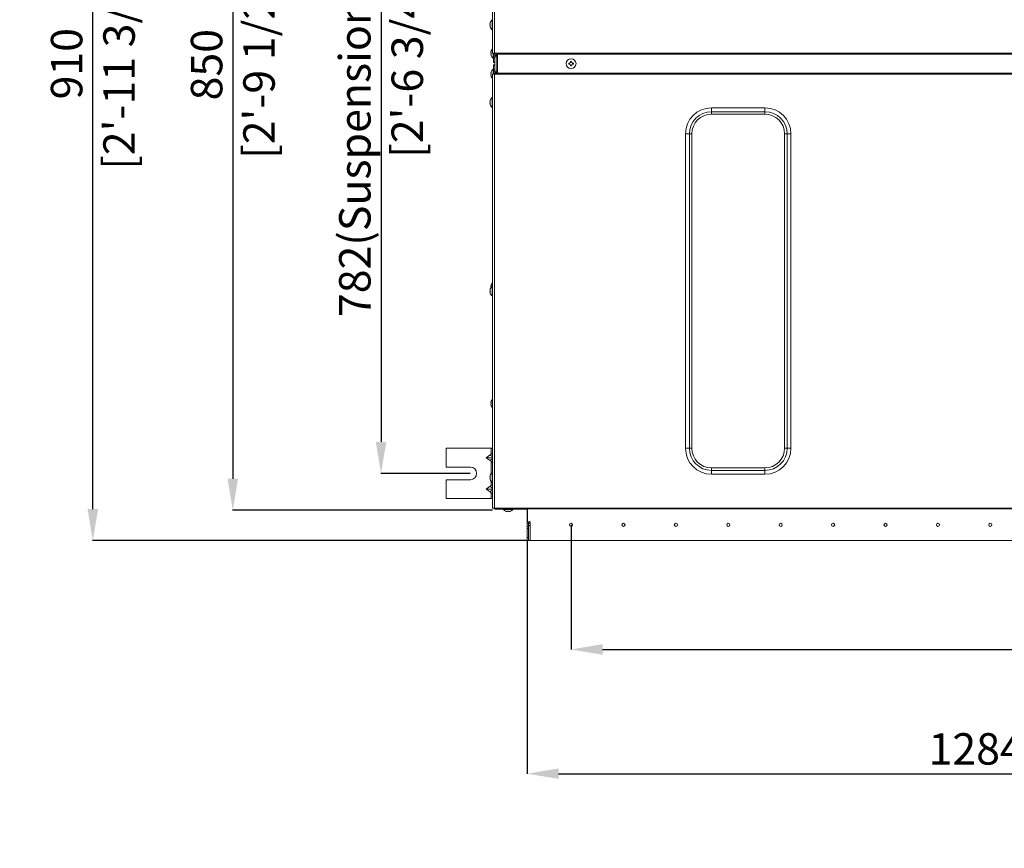
# Model space of a CAD drawing. Units: millimetres. Extents: x 0 to 4500, y 0 to 6000.
# Drawn here: x 1102 to 2041, y 3066 to 3857 of the extents above; entities that cross this region are included whole.
import ezdxf

# ---------------------------------------------------------------- set-up
doc = ezdxf.new("R2010")
doc.units = ezdxf.units.MM
doc.layers.get('Defpoints').update_dxf_attribs({"linetype": 'CONTINUOUS'})
doc.layers.add('Product', color=7, linetype='CONTINUOUS')
doc.styles.get("Standard").update_dxf_attribs({"font": 'arial.ttf', "height": 30})
doc.dimstyles.new('Dimension$0', dxfattribs={"dimtxt": 30, "dimasz": 30, "dimexe": 0.18, "dimexo": 0.0625, "dimgap": 4, "dimtad": 3, "dimtoh": 1, "dimdec": 0, "dimzin": 0, "dimdsep": 46, "dimtxsty": 'Standard', "dimcen": 0.09, "dimclrd": 251, "dimclre": 251, "dimclrt": 251, "dimadec": 0, "dimazin": 0, "dimtfac": 1, "dimtdec": 0, "dimtofl": 0, "dimtmove": 0, "dimatfit": 3, "dimfxl": 0, "dimtolj": 1, "dimtzin": 0, "dimarcsym": 0})

# ---------------------------------------------------------------- blocks, each defined once
blk = doc.blocks.new('*D4')
at = {"layer": 'Defpoints', "color": 0, "lineweight": 18, "transparency": 16777216}
for p in [(1627.96, 3374.67), (2827.96, 3374.67), (2827.96, 3255.72)]:
    blk.add_point(p, dxfattribs=at)
at = {"layer": 'Product', "color": 251, "lineweight": -2, "transparency": 16777216}
for p, q in [((1627.96, 3374.61), (1627.96, 3255.54)), ((2827.96, 3374.61), (2827.96, 3255.54)), ((1657.96, 3255.72), (2797.96, 3255.72))]:
    blk.add_line(p, q, dxfattribs=at)
at = {"layer": 'Product', "color": 251, "lineweight": 18, "transparency": 16777216}
for points in [[(1657.96, 3260.72), (1657.96, 3250.72), (1627.96, 3255.72)], [(2797.96, 3260.72), (2797.96, 3250.72), (2827.96, 3255.72)]]:
    blk.add_solid(points, dxfattribs=at)
at = {"layer": 'Product', "color": 251, "transparency": 16777216, "char_height": 30, "attachment_point": 5}
for s, insert in [('\\A1;1200(24x50)', (2227.96, 3279.38)), ('\\A1;[3\'-11 1/4"]', (2227.96, 3232.3))]:
    blk.add_mtext(s, dxfattribs=dict(at, insert=insert))
blk = doc.blocks.new('*D5')
at = {"layer": 'Defpoints', "color": 0, "lineweight": 18, "transparency": 16777216}
for p in [(1586.06, 3359.67), (2870.06, 3359.67), (2870.06, 3137.14)]:
    blk.add_point(p, dxfattribs=at)
at = {"layer": 'Product', "color": 251, "lineweight": -2, "transparency": 16777216}
for p, q in [((1586.06, 3359.61), (1586.06, 3136.96)), ((2870.06, 3359.61), (2870.06, 3136.96)), ((1616.06, 3137.14), (2840.06, 3137.14))]:
    blk.add_line(p, q, dxfattribs=at)
at = {"layer": 'Product', "color": 251, "lineweight": 18, "transparency": 16777216}
for points in [[(1616.06, 3142.14), (1616.06, 3132.14), (1586.06, 3137.14)], [(2840.06, 3142.14), (2840.06, 3132.14), (2870.06, 3137.14)]]:
    blk.add_solid(points, dxfattribs=at)
at = {"layer": 'Product', "color": 251, "transparency": 16777216, "char_height": 30, "attachment_point": 5}
for s, insert in [('\\A1;1284(Air outlet duct flange)', (2228.06, 3160.81)), ('\\A1;[4\'-2 1/2"]', (2228.06, 3113.72))]:
    blk.add_mtext(s, dxfattribs=dict(at, insert=insert))
blk = doc.blocks.new('*D6')
at = {"layer": 'Defpoints', "color": 0, "lineweight": 18, "transparency": 16777216}
for p in [(1552.96, 4238.67), (1305.21, 3388.67), (1552.96, 3388.67)]:
    blk.add_point(p, dxfattribs=at)
at = {"layer": 'Product', "color": 251, "lineweight": -2, "transparency": 16777216}
for p, q in [((1552.9, 4238.67), (1305.03, 4238.67)), ((1305.21, 4208.67), (1305.21, 3418.67)), ((1552.9, 3388.67), (1305.03, 3388.67))]:
    blk.add_line(p, q, dxfattribs=at)
at = {"layer": 'Product', "color": 251, "lineweight": 18, "transparency": 16777216}
for points in [[(1300.21, 4208.67), (1310.21, 4208.67), (1305.21, 4238.67)], [(1300.21, 3418.67), (1310.21, 3418.67), (1305.21, 3388.67)]]:
    blk.add_solid(points, dxfattribs=at)
at = {"layer": 'Product', "color": 251, "transparency": 16777216, "insert": (1305.21, 3813.67), "char_height": 30, "attachment_point": 5, "rotation": 90}
blk.add_mtext('\\A1;850\\P [2\'-9 1/2"]', dxfattribs=at)
blk = doc.blocks.new('*D7')
at = {"layer": 'Defpoints', "color": 0, "lineweight": 18, "transparency": 16777216}
for p in [(1531.86, 4205.67), (1446.63, 3423.67), (1531.86, 3423.67)]:
    blk.add_point(p, dxfattribs=at)
at = {"layer": 'Product', "color": 251, "lineweight": -2, "transparency": 16777216}
for p, q in [((1531.8, 4205.67), (1446.45, 4205.67)), ((1446.63, 4175.67), (1446.63, 3453.67)), ((1531.8, 3423.67), (1446.45, 3423.67))]:
    blk.add_line(p, q, dxfattribs=at)
at = {"layer": 'Product', "color": 251, "lineweight": 18, "transparency": 16777216}
for points in [[(1441.63, 4175.67), (1451.63, 4175.67), (1446.63, 4205.67)], [(1441.63, 3453.67), (1451.63, 3453.67), (1446.63, 3423.67)]]:
    blk.add_solid(points, dxfattribs=at)
at = {"layer": 'Product', "color": 251, "transparency": 16777216, "insert": (1446.63, 3814.67), "char_height": 30, "attachment_point": 5, "rotation": 90}
blk.add_mtext('\\A1;782(Suspension position)\\P [2\'-6 3/4"]', dxfattribs=at)
blk = doc.blocks.new('*D17')
at = {"layer": 'Defpoints', "color": 0, "lineweight": 18, "transparency": 16777216}
for p in [(1171.64, 4269.61), (1586.06, 4269.61), (1586.06, 3359.61)]:
    blk.add_point(p, dxfattribs=at)
at = {"layer": 'Product', "color": 251, "lineweight": -2, "transparency": 16777216}
for p, q in [((1586, 4269.61), (1171.46, 4269.61)), ((1171.64, 3389.61), (1171.64, 4239.61)), ((1586, 3359.61), (1171.46, 3359.61))]:
    blk.add_line(p, q, dxfattribs=at)
at = {"layer": 'Product', "color": 251, "lineweight": 18, "transparency": 16777216}
for points in [[(1166.64, 4239.61), (1176.64, 4239.61), (1171.64, 4269.61)], [(1166.64, 3389.61), (1176.64, 3389.61), (1171.64, 3359.61)]]:
    blk.add_solid(points, dxfattribs=at)
at = {"layer": 'Product', "color": 251, "transparency": 16777216, "insert": (1171.64, 3814.61), "char_height": 30, "attachment_point": 5, "rotation": 90}
blk.add_mtext('\\A1;910\\P [2\'-11 3/4"]', dxfattribs=at)

msp = doc.modelspace()

# ---------------------------------------------------------------- linework, layer by layer
at = {"layer": 'Product', "linetype": 'Continuous', "lineweight": 13}
for p, q in [((1552.96, 3824.67), (1552.96, 4238.67)), ((1554.76, 4238.67), (1554.76, 3824.67)), ((1550.71, 3852.21), (1550.88, 3852.21)), ((1550.86, 3853.82), (1550.88, 3853.82)), ((1552.96, 3856.37), (1552.68, 3856.37)), ((1552.68, 3856.37), (1552.68, 3846.97)), ((1550.88, 3851.13), (1550.71, 3851.13)), ((1550.86, 3849.52), (1550.88, 3849.52)), ((1552.68, 3846.97), (1552.96, 3846.97)), ((1551.61, 3825.21), (1551.78, 3825.21)), ((1551.78, 3824.13), (1551.61, 3824.13)), ((1551.76, 3826.82), (1551.78, 3826.82)), ((1552.96, 3824.67), (1554.76, 3824.67)), ((1553.58, 3824.67), (1553.58, 3819.97)), ((1553.86, 3821.91), (1553.86, 3824.67)), ((1554.76, 3824.67), (2901.16, 3824.67)), ((1554.76, 3823.87), (1554.76, 3824.67)), ((1554.76, 3823.87), (2901.16, 3823.87)), ((1555.06, 3821.91), (1555.06, 3823.87)), ((1555.36, 3822.53), (1555.36, 3823.87)), ((1556.96, 3822.53), (1556.96, 3823.87)), ((1557.21, 3823.87), (1557.21, 3821.32)), ((1557.86, 3805.47), (1557.86, 3823.87)), ((1551.76, 3822.52), (1551.78, 3822.52)), ((1553.48, 3820.05), (1553.48, 3819.97)), ((1553.48, 3819.97), (1553.58, 3819.97)), ((1553.58, 3819.97), (1553.86, 3819.97)), ((1553.86, 3821.91), (1555.06, 3821.91)), ((1553.86, 3819.79), (1553.86, 3821.91)), ((1555.06, 3819.79), (1553.86, 3819.79)), ((1553.86, 3816.55), (1553.86, 3819.79)), ((1553.86, 3816.55), (1555.06, 3816.55)), ((1553.86, 3815.67), (1553.86, 3816.55)), ((1555.06, 3815.67), (1553.86, 3815.67)), ((1555.06, 3822.67), (1555.36, 3822.67)), ((1555.06, 3821.91), (1555.06, 3819.79)), ((1555.06, 3819.79), (1555.06, 3816.55)), ((1555.06, 3816.55), (1555.06, 3815.67)), ((1555.36, 3822.53), (1556.96, 3822.53)), ((1555.36, 3821.25), (1555.36, 3822.53)), ((1555.36, 3821.25), (1555.36, 3807.58)), ((1555.36, 3821.25), (1556.96, 3821.25)), ((1556.96, 3821.25), (1556.96, 3822.53)), ((1556.96, 3821.25), (1556.96, 3807.58)), ((1557.21, 3821.32), (1557.32, 3821.32)), ((1557.32, 3823.09), (1557.88, 3823.09)), ((1557.32, 3823.09), (1557.32, 3821.25)), ((1557.88, 3821.25), (1557.32, 3821.25)), ((1625.81, 3815.21), (1626.35, 3815.21)), ((1625.81, 3814.13), (1625.81, 3815.21)), ((1627.43, 3816.82), (1627.96, 3816.82)), ((1627.43, 3816.28), (1627.43, 3816.82)), ((1627.96, 3816.82), (1628.5, 3816.82)), ((1628.5, 3816.82), (1628.5, 3816.28)), ((1629.58, 3815.21), (1630.11, 3815.21)), ((1630.11, 3815.21), (1630.11, 3814.13)), ((1551.61, 3805.21), (1551.78, 3805.21)), ((1551.76, 3806.82), (1551.78, 3806.82)), ((1553.86, 3809.37), (1553.58, 3809.37)), ((1553.58, 3809.37), (1553.58, 3804.67)), ((1553.86, 3813.67), (1555.06, 3813.67)), ((1553.86, 3812.79), (1553.86, 3813.67)), ((1555.06, 3812.79), (1553.86, 3812.79)), ((1553.86, 3809.55), (1553.86, 3812.79)), ((1553.86, 3809.55), (1555.06, 3809.55)), ((1553.86, 3807.43), (1553.86, 3809.55)), ((1555.06, 3807.43), (1553.86, 3807.43)), ((1553.86, 3804.67), (1553.86, 3807.43)), ((2901.16, 3805.47), (1554.76, 3805.47)), ((1554.76, 3805.47), (1554.76, 3804.67)), ((1555.06, 3813.67), (1555.06, 3812.79)), ((1555.06, 3812.79), (1555.06, 3809.55)), ((1555.06, 3809.55), (1555.06, 3807.43)), ((1555.06, 3805.47), (1555.06, 3807.43)), ((1555.36, 3806.67), (1555.06, 3806.67)), ((1555.36, 3807.58), (1556.96, 3807.58)), ((1555.36, 3806.31), (1555.36, 3807.58)), ((1555.36, 3806.31), (1556.96, 3806.31)), ((1555.36, 3805.47), (1555.36, 3806.31)), ((1556.96, 3806.31), (1556.96, 3807.58)), ((1556.96, 3805.47), (1556.96, 3806.31)), ((1557.32, 3808.02), (1557.21, 3808.02)), ((1557.21, 3808.02), (1557.21, 3805.47)), ((1557.32, 3807.58), (1557.88, 3807.58)), ((1557.32, 3807.58), (1557.32, 3805.74)), ((1557.88, 3805.74), (1557.32, 3805.74)), ((1626.35, 3814.13), (1625.81, 3814.13)), ((1627.43, 3812.52), (1627.43, 3813.06)), ((1628.5, 3812.52), (1627.43, 3812.52)), ((1628.5, 3813.06), (1628.5, 3812.52)), ((1630.11, 3814.13), (1629.58, 3814.13)), ((1551.78, 3804.13), (1551.61, 3804.13)), ((1551.76, 3802.52), (1551.78, 3802.52)), ((1552.96, 3390.67), (1552.96, 3804.67)), ((1552.96, 3804.67), (1554.76, 3804.67)), ((1554.76, 3804.67), (1554.76, 3390.67)), ((2901.16, 3804.67), (1554.76, 3804.67)), ((1550.71, 3778.21), (1550.88, 3778.21)), ((1550.88, 3777.13), (1550.71, 3777.13)), ((1550.86, 3779.82), (1550.88, 3779.82)), ((1552.96, 3782.37), (1552.68, 3782.37)), ((1552.68, 3782.37), (1552.68, 3772.97)), ((1550.86, 3775.52), (1550.88, 3775.52)), ((1552.68, 3772.97), (1552.96, 3772.97)), ((1761.96, 3772.48), (1812.96, 3772.48)), ((1761.96, 3768.81), (1761.96, 3772.48)), ((1812.96, 3768.81), (1761.96, 3768.81)), ((1761.96, 3768.81), (1761.96, 3766.43)), ((1812.96, 3768.81), (1812.96, 3772.48)), ((1812.96, 3766.43), (1812.96, 3768.81)), ((1761.96, 3766.43), (1812.96, 3766.43)), ((1737.16, 3447.67), (1737.16, 3747.67)), ((1737.16, 3747.67), (1740.82, 3747.67)), ((1740.82, 3747.67), (1740.82, 3447.67)), ((1740.82, 3747.67), (1743.21, 3747.67)), ((1743.21, 3447.67), (1743.21, 3747.67)), ((1831.72, 3747.67), (1831.72, 3447.67)), ((1831.72, 3747.67), (1834.11, 3747.67)), ((1834.11, 3447.67), (1834.11, 3747.67)), ((1834.11, 3747.67), (1837.77, 3747.67)), ((1837.77, 3747.67), (1837.77, 3447.67)), ((1550.71, 3598.21), (1550.88, 3598.21)), ((1550.86, 3599.82), (1550.88, 3599.82)), ((1551.61, 3601.97), (1551.78, 3601.97)), ((1551.76, 3603.58), (1551.78, 3603.58)), ((1552.96, 3602.37), (1552.68, 3602.37)), ((1552.68, 3602.37), (1552.68, 3592.97)), ((1550.88, 3597.13), (1550.71, 3597.13)), ((1550.86, 3595.52), (1550.88, 3595.52)), ((1552.66, 3592.98), (1552.66, 3592.97)), ((1552.66, 3592.97), (1552.68, 3592.97)), ((1552.68, 3592.97), (1552.96, 3592.97)), ((1551.61, 3491.01), (1551.78, 3491.01)), ((1551.78, 3489.93), (1551.61, 3489.93)), ((1551.76, 3492.62), (1551.78, 3492.62)), ((1551.76, 3488.32), (1551.78, 3488.32)), ((1508.66, 3447.67), (1508.66, 3429.67)), ((1508.66, 3447.67), (1551.56, 3447.67)), ((1546.86, 3438.67), (1550.66, 3441.38)), ((1550.66, 3435.96), (1546.86, 3438.67)), ((1552.96, 3438.67), (1546.86, 3438.67)), ((1550.66, 3441.38), (1551.56, 3442.03)), ((1552.96, 3439.43), (1550.66, 3441.38)), ((1551.56, 3442.03), (1551.56, 3447.67)), ((1551.56, 3447.67), (1552.96, 3447.67)), ((1737.16, 3447.67), (1740.82, 3447.67)), ((1740.82, 3447.67), (1743.21, 3447.67)), ((1831.72, 3447.67), (1834.11, 3447.67)), ((1834.11, 3447.67), (1837.77, 3447.67)), ((1508.66, 3429.67), (1531.86, 3429.67)), ((1550.66, 3435.96), (1552.96, 3437.91)), ((1551.56, 3435.31), (1550.66, 3435.96)), ((1551.56, 3423.16), (1551.56, 3435.31)), ((1550.71, 3420.21), (1550.88, 3420.21)), ((1550.86, 3421.82), (1550.88, 3421.82)), ((1552.96, 3424.37), (1552.68, 3424.37)), ((1552.68, 3424.37), (1552.68, 3414.97)), ((1812.96, 3428.91), (1761.96, 3428.91)), ((1761.96, 3428.91), (1761.96, 3426.52)), ((1761.96, 3426.52), (1812.96, 3426.52)), ((1761.96, 3422.86), (1761.96, 3426.52)), ((1812.96, 3422.86), (1761.96, 3422.86)), ((1812.96, 3428.91), (1812.96, 3426.52)), ((1812.96, 3422.86), (1812.96, 3426.52)), ((1508.66, 3417.67), (1508.66, 3399.67)), ((1531.86, 3417.67), (1508.66, 3417.67)), ((1546.86, 3408.67), (1550.66, 3411.38)), ((1550.66, 3411.38), (1551.56, 3412.03)), ((1552.96, 3409.43), (1550.66, 3411.38)), ((1550.88, 3419.13), (1550.71, 3419.13)), ((1550.86, 3417.52), (1550.88, 3417.52)), ((1551.56, 3412.03), (1551.56, 3416.18)), ((1552.68, 3414.97), (1552.96, 3414.97)), ((1550.66, 3405.96), (1546.86, 3408.67)), ((1552.96, 3408.67), (1546.86, 3408.67)), ((1550.66, 3405.96), (1552.96, 3407.91)), ((1551.56, 3405.31), (1550.66, 3405.96)), ((1551.56, 3399.67), (1551.56, 3405.31)), ((1551.56, 3399.67), (1508.66, 3399.67)), ((1552.96, 3399.67), (1551.56, 3399.67)), ((1552.96, 3390.67), (1554.76, 3390.67)), ((1554.76, 3390.67), (2901.16, 3390.67)), ((1554.76, 3389.87), (1554.76, 3390.67)), ((1554.76, 3389.87), (2901.16, 3389.87)), ((1575.06, 3389.67), (1556.06, 3389.67)), ((1563.16, 3389.67), (1563.16, 3389.38)), ((1563.16, 3389.38), (1572.56, 3389.38)), ((1565.71, 3387.56), (1565.71, 3387.59)), ((1567.33, 3387.41), (1567.33, 3387.59)), ((1567.43, 3387.41), (1567.43, 3387.59)), ((1568.4, 3387.59), (1568.4, 3387.41)), ((1570.01, 3387.56), (1570.01, 3387.59)), ((1570.11, 3387.56), (1570.11, 3387.59)), ((1572.56, 3389.38), (1572.56, 3389.67)), ((1572.56, 3389.38), (1572.66, 3389.38)), ((1572.66, 3389.38), (1572.66, 3389.67)), ((1575.06, 3389.67), (1575.06, 3389.87)), ((1585.06, 3389.67), (1575.06, 3389.67)), ((1585.06, 3389.87), (1585.06, 3389.67)), ((1586.06, 3386.67), (1586.06, 3388.67)), ((1586.06, 3376.17), (1586.06, 3386.67)), ((1586.06, 3386.67), (1586.36, 3386.67)), ((1586.36, 3389.87), (1586.36, 3377.57)), ((1586.06, 3373.17), (1586.06, 3376.17)), ((1586.06, 3376.17), (1587.76, 3376.17)), ((1586.06, 3373.17), (1587.26, 3373.17)), ((1586.06, 3371.17), (1586.06, 3373.17)), ((1589.06, 3377.57), (1586.36, 3377.57)), ((1587.26, 3373.17), (1587.26, 3376.17)), ((1587.26, 3373.17), (1587.26, 3371.17)), ((1587.36, 3359.67), (1587.36, 3374.07)), ((1587.36, 3374.07), (1589.06, 3374.07)), ((1587.76, 3377.57), (1587.76, 3376.17)), ((1587.76, 3376.17), (1589.06, 3376.17)), ((1589.06, 3374.07), (1589.06, 3377.57)), ((1589.06, 3374.07), (1589.06, 3359.67)), ((1587.26, 3371.17), (1586.06, 3371.17)), ((1586.06, 3371.17), (1586.06, 3362.67)), ((1587.26, 3371.17), (1587.26, 3362.67)), ((1586.06, 3362.67), (1587.26, 3362.67)), ((1586.06, 3359.67), (1586.06, 3362.67)), ((1587.26, 3359.67), (1586.06, 3359.67)), ((1587.26, 3362.67), (1587.26, 3359.67)), ((1589.06, 3359.67), (1587.36, 3359.67)), ((1589.06, 3359.67), (2866.86, 3359.67))]:
    msp.add_line(p, q, dxfattribs=at)
at = {"layer": 'Product', "linetype": 'Continuous', "lineweight": 13, "extrusion": (0, 0, -1)}
msp.add_circle((-1627.96, 3814.67), 4.7, dxfattribs=at)
at = {"layer": 'Product', "linetype": 'Continuous', "lineweight": 13}
for centre in [(1627.96, 3374.67), (1677.96, 3374.67), (1727.96, 3374.67), (1777.96, 3374.67), (1827.96, 3374.67), (1877.96, 3374.67), (1927.96, 3374.67), (1977.96, 3374.67), (2027.96, 3374.67)]:
    msp.add_circle(centre, 1.5, dxfattribs=at)
for centre, radius, start, end in [((1556.56, 3851.67), 6.08, 159.27792, 164.61067), ((1556.56, 3851.67), 6.1, 129.60193, 159.36221), ((1556.56, 3851.67), 5.71, 174.59719, 185.40281), ((1556.56, 3851.67), 6.08, 195.38933, 200.72208), ((1556.56, 3851.67), 6.1, 200.63779, 230.39807), ((1557.36, 3824.67), 6.08, 159.27792, 164.61067), ((1557.46, 3824.67), 6.08, 159.27792, 164.61067), ((1557.36, 3824.67), 6.1, 136.16315, 159.36221), ((1557.36, 3824.67), 5.71, 174.59719, 185.40281), ((1557.46, 3824.67), 6.1, 137.53632, 159.36221), ((1557.46, 3824.67), 5.71, 174.59719, 185.40281), ((1557.36, 3824.67), 6.08, 195.38933, 200.72208), ((1557.46, 3824.67), 6.08, 195.38933, 200.72208), ((1557.36, 3824.67), 6.1, 200.63779, 230.39807), ((1557.46, 3824.67), 6.1, 200.63779, 230.39807), ((1557.46, 3804.67), 6.08, 159.27792, 164.61067), ((1557.46, 3804.67), 6.1, 129.60193, 159.36221), ((1557.46, 3804.67), 5.71, 174.59719, 185.40281), ((1557.46, 3804.67), 6.08, 195.38933, 200.72208), ((1557.46, 3804.67), 6.1, 200.63779, 222.46368), ((1556.56, 3777.67), 6.08, 159.27792, 164.61067), ((1556.56, 3777.67), 6.1, 129.60193, 159.36221), ((1556.56, 3777.67), 5.71, 174.59719, 185.40281), ((1556.56, 3777.67), 6.08, 195.38933, 200.72208), ((1556.56, 3777.67), 6.1, 200.63779, 230.39807), ((1761.96, 3747.67), 21.15, 90, 180), ((1812.96, 3747.67), 21.15, 0, 90), ((1556.56, 3597.67), 6.08, 159.27792, 164.61067), ((1556.55, 3597.67), 6.1, 141.84966, 159.36221), ((1556.56, 3597.67), 6.1, 129.60193, 159.36221), ((1556.56, 3597.67), 5.71, 174.59719, 185.40281), ((1557.46, 3601.43), 6.08, 159.27792, 164.61067), ((1557.46, 3601.43), 6.1, 137.53632, 159.36221), ((1557.46, 3601.43), 5.71, 174.59719, 179.91727), ((1556.56, 3597.67), 6.08, 195.38933, 200.72208), ((1556.55, 3597.67), 6.1, 200.63779, 230.39807), ((1556.56, 3597.67), 6.1, 200.63779, 230.39807), ((1557.46, 3490.47), 6.08, 159.27792, 164.61067), ((1557.46, 3490.47), 6.08, 195.38933, 200.72208), ((1557.46, 3490.47), 6.1, 137.53632, 159.36221), ((1557.46, 3490.47), 5.71, 174.59719, 185.40281), ((1557.46, 3490.47), 6.1, 200.63779, 222.46368), ((1761.96, 3447.67), 21.15, 180, 270), ((1812.96, 3447.67), 21.15, 270, 0), ((1556.56, 3419.67), 6.08, 159.27792, 164.61067), ((1556.56, 3419.67), 6.1, 129.60193, 159.36221), ((1556.56, 3419.67), 5.71, 174.59719, 185.40281), ((1556.56, 3419.67), 6.08, 195.38933, 200.72208), ((1556.56, 3419.67), 6.1, 200.63779, 230.39807), ((1556.06, 3391.87), 2.2, 213.05672, 233.77787), ((1556.06, 3391.87), 2.2, 245.50449, 270), ((1567.86, 3393.27), 6.1, 219.60193, 249.36221), ((1567.86, 3393.27), 6.08, 249.27792, 254.61067), ((1567.86, 3393.27), 5.71, 264.59719, 275.40281), ((1567.86, 3393.27), 6.08, 285.38933, 290.72208), ((1567.96, 3393.27), 6.08, 285.38933, 290.72208), ((1567.86, 3393.27), 6.1, 290.63779, 320.39807), ((1567.96, 3393.27), 6.1, 290.63779, 320.39807), ((1585.06, 3388.67), 1, 0, 90)]:
    msp.add_arc(centre, radius, start, end, dxfattribs=at)
at = {"layer": 'Product', "linetype": 'Continuous', "lineweight": 13, "extrusion": (0, 0, -1)}
for centre, radius, start, end in [((-1557.21, 3821.07), 0.25, 0, 90), ((-1557.21, 3808.27), 0.25, 270, 0), ((-1761.96, 3747.67), 24.81, 0, 90), ((-1812.96, 3747.67), 24.81, 90, 180), ((-1761.96, 3747.67), 18.76, 0, 90), ((-1812.96, 3747.67), 18.76, 90, 180), ((-1761.96, 3447.67), 24.81, 270, 0), ((-1761.96, 3447.67), 18.76, 270, 0), ((-1812.96, 3447.67), 24.81, 180, 270), ((-1812.96, 3447.67), 18.76, 180, 270), ((-1531.86, 3423.67), 6, 90, 270)]:
    msp.add_arc(centre, radius, start, end, dxfattribs=at)
at = {"layer": 'Product', "linetype": 'Continuous', "lineweight": 13}
for points, knots in [([(1550.71, 3853.28), (1550.69, 3853.21), (1550.65, 3853.07), (1550.61, 3852.87), (1550.59, 3852.68), (1550.58, 3852.52), (1550.59, 3852.38), (1550.61, 3852.28), (1550.65, 3852.22), (1550.69, 3852.21), (1550.71, 3852.21)], [0, 0, 0, 0, 0.131181, 0.250042, 0.373367, 0.497893, 0.624614, 0.749649, 0.868638, 1, 1, 1, 1]), ([(1550.71, 3851.13), (1550.69, 3851.13), (1550.65, 3851.12), (1550.61, 3851.06), (1550.59, 3850.96), (1550.58, 3850.83), (1550.59, 3850.66), (1550.61, 3850.47), (1550.65, 3850.27), (1550.69, 3850.13), (1550.71, 3850.06)], [0, 0, 0, 0, 0.130474, 0.248701, 0.371682, 0.496111, 0.623193, 0.748731, 0.868141, 1, 1, 1, 1]), ([(1551.61, 3826.28), (1551.59, 3826.21), (1551.55, 3826.07), (1551.51, 3825.87), (1551.49, 3825.68), (1551.48, 3825.52), (1551.49, 3825.38), (1551.51, 3825.28), (1551.55, 3825.22), (1551.59, 3825.21), (1551.61, 3825.21)], [0, 0, 0, 0, 0.131181, 0.250042, 0.373367, 0.497893, 0.624614, 0.749649, 0.868638, 1, 1, 1, 1]), ([(1551.61, 3824.13), (1551.59, 3824.13), (1551.55, 3824.12), (1551.51, 3824.06), (1551.49, 3823.96), (1551.48, 3823.83), (1551.49, 3823.66), (1551.51, 3823.47), (1551.55, 3823.27), (1551.59, 3823.13), (1551.61, 3823.06)], [0, 0, 0, 0, 0.130474, 0.248701, 0.371682, 0.496111, 0.623193, 0.748731, 0.868141, 1, 1, 1, 1]), ([(1557.32, 3807.58), (1557.32, 3811.77), (1557.32, 3815.96), (1557.32, 3820.52), (1557.32, 3820.89), (1557.32, 3821.25)], [0, 0, 0, 0, 0.919548, 0.919548, 1, 1, 1, 1]), ([(1626.35, 3815.21), (1626.36, 3815.21), (1626.37, 3815.21), (1626.38, 3815.21), (1626.4, 3815.21), (1626.41, 3815.21), (1626.43, 3815.21), (1626.44, 3815.21), (1626.46, 3815.21), (1626.47, 3815.21), (1626.49, 3815.22), (1626.5, 3815.22), (1626.52, 3815.22), (1626.53, 3815.22), (1626.55, 3815.22), (1626.56, 3815.23), (1626.58, 3815.23), (1626.59, 3815.23), (1626.6, 3815.24), (1626.62, 3815.24), (1626.63, 3815.24), (1626.64, 3815.25), (1626.66, 3815.25), (1626.67, 3815.25), (1626.68, 3815.26), (1626.7, 3815.26), (1626.71, 3815.27), (1626.72, 3815.27), (1626.73, 3815.28), (1626.75, 3815.28), (1626.79, 3815.3), (1626.86, 3815.33), (1626.95, 3815.38), (1627.03, 3815.45), (1627.11, 3815.52), (1627.18, 3815.6), (1627.24, 3815.68), (1627.28, 3815.75), (1627.32, 3815.81), (1627.34, 3815.86), (1627.36, 3815.9), (1627.37, 3815.93), (1627.38, 3815.95), (1627.38, 3815.98), (1627.39, 3816.01), (1627.4, 3816.04), (1627.41, 3816.07), (1627.41, 3816.09), (1627.42, 3816.12), (1627.42, 3816.15), (1627.42, 3816.19), (1627.43, 3816.22), (1627.43, 3816.25), (1627.43, 3816.27), (1627.43, 3816.28)], [0, 0, 0, 0, 0.009582, 0.019078, 0.028488, 0.037816, 0.047062, 0.05623, 0.065321, 0.074337, 0.08328, 0.092153, 0.100958, 0.109696, 0.118369, 0.12698, 0.135531, 0.144024, 0.152461, 0.160844, 0.169176, 0.177459, 0.185694, 0.193885, 0.202033, 0.210142, 0.218213, 0.226249, 0.234253, 0.242227, 0.250173, 0.312502, 0.373546, 0.435952, 0.498149, 0.561364, 0.624835, 0.665985, 0.70744, 0.749779, 0.76627, 0.782891, 0.799663, 0.816609, 0.83375, 0.851106, 0.868698, 0.886543, 0.904662, 0.923073, 0.941794, 0.960843, 0.980239, 1, 1, 1, 1]), ([(1628.5, 3816.28), (1628.5, 3816.28), (1628.5, 3816.27), (1628.5, 3816.25), (1628.5, 3816.23), (1628.5, 3816.22), (1628.5, 3816.2), (1628.51, 3816.19), (1628.51, 3816.17), (1628.51, 3816.16), (1628.51, 3816.14), (1628.51, 3816.13), (1628.51, 3816.12), (1628.52, 3816.1), (1628.52, 3816.09), (1628.52, 3816.07), (1628.53, 3816.06), (1628.53, 3816.04), (1628.53, 3816.03), (1628.53, 3816.02), (1628.54, 3816), (1628.54, 3815.99), (1628.55, 3815.98), (1628.55, 3815.96), (1628.55, 3815.95), (1628.56, 3815.94), (1628.56, 3815.92), (1628.57, 3815.91), (1628.57, 3815.9), (1628.58, 3815.89), (1628.59, 3815.85), (1628.62, 3815.78), (1628.68, 3815.69), (1628.74, 3815.6), (1628.81, 3815.52), (1628.89, 3815.45), (1628.97, 3815.39), (1629.04, 3815.35), (1629.1, 3815.32), (1629.16, 3815.29), (1629.19, 3815.28), (1629.22, 3815.27), (1629.25, 3815.26), (1629.28, 3815.25), (1629.3, 3815.24), (1629.33, 3815.23), (1629.36, 3815.23), (1629.39, 3815.22), (1629.42, 3815.22), (1629.45, 3815.21), (1629.48, 3815.21), (1629.51, 3815.21), (1629.54, 3815.21), (1629.57, 3815.21), (1629.58, 3815.21)], [0, 0, 0, 0, 0.009578, 0.019069, 0.028475, 0.037798, 0.04704, 0.056204, 0.065291, 0.074303, 0.083242, 0.092111, 0.100912, 0.109646, 0.118316, 0.126923, 0.13547, 0.14396, 0.152393, 0.160773, 0.169101, 0.17738, 0.185612, 0.193799, 0.201944, 0.210049, 0.218117, 0.226149, 0.23415, 0.24212, 0.250063, 0.312356, 0.373362, 0.435724, 0.497875, 0.561101, 0.624587, 0.665771, 0.70726, 0.749632, 0.766133, 0.782763, 0.799545, 0.8165, 0.833651, 0.851017, 0.868618, 0.886474, 0.904604, 0.923025, 0.941757, 0.960818, 0.980226, 1, 1, 1, 1]), ([(1551.61, 3806.28), (1551.59, 3806.21), (1551.55, 3806.07), (1551.51, 3805.87), (1551.49, 3805.68), (1551.48, 3805.52), (1551.49, 3805.38), (1551.51, 3805.28), (1551.55, 3805.22), (1551.59, 3805.21), (1551.61, 3805.21)], [0, 0, 0, 0, 0.131181, 0.250042, 0.373367, 0.497893, 0.624614, 0.749649, 0.868638, 1, 1, 1, 1]), ([(1627.43, 3813.06), (1627.43, 3813.06), (1627.43, 3813.07), (1627.43, 3813.09), (1627.43, 3813.1), (1627.43, 3813.12), (1627.42, 3813.13), (1627.42, 3813.15), (1627.42, 3813.16), (1627.42, 3813.18), (1627.42, 3813.19), (1627.42, 3813.21), (1627.41, 3813.22), (1627.41, 3813.24), (1627.41, 3813.25), (1627.41, 3813.27), (1627.4, 3813.28), (1627.4, 3813.29), (1627.4, 3813.31), (1627.39, 3813.32), (1627.39, 3813.34), (1627.39, 3813.35), (1627.38, 3813.36), (1627.38, 3813.38), (1627.37, 3813.39), (1627.37, 3813.4), (1627.37, 3813.41), (1627.36, 3813.43), (1627.36, 3813.44), (1627.35, 3813.45), (1627.34, 3813.49), (1627.3, 3813.56), (1627.25, 3813.65), (1627.19, 3813.74), (1627.11, 3813.82), (1627.04, 3813.89), (1626.96, 3813.95), (1626.89, 3813.99), (1626.82, 3814.02), (1626.77, 3814.05), (1626.73, 3814.06), (1626.71, 3814.07), (1626.68, 3814.08), (1626.65, 3814.09), (1626.63, 3814.1), (1626.6, 3814.1), (1626.57, 3814.11), (1626.54, 3814.12), (1626.51, 3814.12), (1626.48, 3814.12), (1626.45, 3814.13), (1626.42, 3814.13), (1626.38, 3814.13), (1626.36, 3814.13), (1626.35, 3814.13)], [0, 0, 0, 0, 0.009586, 0.019085, 0.028499, 0.03783, 0.04708, 0.056251, 0.065345, 0.074365, 0.083311, 0.092188, 0.100995, 0.109736, 0.118413, 0.127027, 0.135581, 0.144077, 0.152517, 0.160903, 0.169237, 0.177523, 0.185761, 0.193955, 0.202106, 0.210218, 0.218292, 0.226331, 0.234337, 0.242314, 0.250263, 0.312626, 0.373705, 0.436155, 0.498399, 0.561609, 0.625072, 0.666193, 0.707621, 0.749932, 0.766413, 0.783024, 0.799786, 0.816723, 0.833853, 0.8512, 0.86878, 0.886615, 0.904723, 0.923123, 0.941832, 0.960869, 0.980252, 1, 1, 1, 1]), ([(1629.58, 3814.13), (1629.57, 3814.13), (1629.56, 3814.13), (1629.55, 3814.13), (1629.53, 3814.13), (1629.51, 3814.13), (1629.5, 3814.13), (1629.48, 3814.13), (1629.47, 3814.13), (1629.45, 3814.12), (1629.44, 3814.12), (1629.43, 3814.12), (1629.41, 3814.12), (1629.4, 3814.12), (1629.38, 3814.11), (1629.37, 3814.11), (1629.35, 3814.11), (1629.34, 3814.11), (1629.33, 3814.1), (1629.31, 3814.1), (1629.3, 3814.1), (1629.29, 3814.09), (1629.27, 3814.09), (1629.26, 3814.08), (1629.25, 3814.08), (1629.23, 3814.08), (1629.22, 3814.07), (1629.21, 3814.07), (1629.2, 3814.06), (1629.18, 3814.06), (1629.14, 3814.04), (1629.08, 3814.01), (1628.98, 3813.96), (1628.9, 3813.89), (1628.82, 3813.82), (1628.75, 3813.74), (1628.69, 3813.67), (1628.65, 3813.59), (1628.61, 3813.53), (1628.59, 3813.48), (1628.57, 3813.44), (1628.56, 3813.41), (1628.55, 3813.39), (1628.55, 3813.36), (1628.54, 3813.33), (1628.53, 3813.3), (1628.52, 3813.27), (1628.52, 3813.24), (1628.51, 3813.21), (1628.51, 3813.18), (1628.51, 3813.15), (1628.5, 3813.12), (1628.5, 3813.09), (1628.5, 3813.07), (1628.5, 3813.06)], [0, 0, 0, 0, 0.009524, 0.018962, 0.028316, 0.037587, 0.046779, 0.055893, 0.06493, 0.073894, 0.082786, 0.091607, 0.100361, 0.109049, 0.117673, 0.126235, 0.134737, 0.143182, 0.151571, 0.159907, 0.168191, 0.176426, 0.184615, 0.192759, 0.20086, 0.208922, 0.216946, 0.224935, 0.232892, 0.240818, 0.248717, 0.310843, 0.371672, 0.433982, 0.496087, 0.559502, 0.623161, 0.664517, 0.70617, 0.748711, 0.765271, 0.78196, 0.798801, 0.815816, 0.833027, 0.850455, 0.868119, 0.88604, 0.904236, 0.922726, 0.941529, 0.960663, 0.980147, 1, 1, 1, 1]), ([(1551.61, 3804.13), (1551.59, 3804.13), (1551.55, 3804.12), (1551.51, 3804.06), (1551.49, 3803.96), (1551.48, 3803.83), (1551.49, 3803.66), (1551.51, 3803.47), (1551.55, 3803.27), (1551.59, 3803.13), (1551.61, 3803.06)], [0, 0, 0, 0, 0.130474, 0.248701, 0.371682, 0.496111, 0.623193, 0.748731, 0.868141, 1, 1, 1, 1]), ([(1550.71, 3779.28), (1550.69, 3779.21), (1550.65, 3779.07), (1550.61, 3778.87), (1550.59, 3778.68), (1550.58, 3778.52), (1550.59, 3778.38), (1550.61, 3778.28), (1550.65, 3778.22), (1550.69, 3778.21), (1550.71, 3778.21)], [0, 0, 0, 0, 0.131181, 0.250042, 0.373367, 0.497893, 0.624614, 0.749649, 0.868638, 1, 1, 1, 1]), ([(1550.71, 3777.13), (1550.69, 3777.13), (1550.65, 3777.12), (1550.61, 3777.06), (1550.59, 3776.96), (1550.58, 3776.83), (1550.59, 3776.66), (1550.61, 3776.47), (1550.65, 3776.27), (1550.69, 3776.13), (1550.71, 3776.06)], [0, 0, 0, 0, 0.130474, 0.248701, 0.371682, 0.496111, 0.623193, 0.748731, 0.868141, 1, 1, 1, 1]), ([(1550.71, 3599.28), (1550.69, 3599.21), (1550.65, 3599.07), (1550.61, 3598.87), (1550.59, 3598.68), (1550.58, 3598.52), (1550.59, 3598.38), (1550.61, 3598.28), (1550.65, 3598.22), (1550.69, 3598.21), (1550.71, 3598.21)], [0, 0, 0, 0, 0.131181, 0.250042, 0.373367, 0.497893, 0.624614, 0.749649, 0.868638, 1, 1, 1, 1]), ([(1551.61, 3603.04), (1551.59, 3602.97), (1551.55, 3602.83), (1551.51, 3602.63), (1551.49, 3602.44), (1551.48, 3602.28), (1551.49, 3602.14), (1551.51, 3602.04), (1551.55, 3601.98), (1551.59, 3601.97), (1551.61, 3601.97)], [0, 0, 0, 0, 0.131181, 0.250042, 0.373367, 0.497893, 0.624614, 0.749649, 0.868638, 1, 1, 1, 1]), ([(1550.71, 3597.13), (1550.69, 3597.13), (1550.65, 3597.12), (1550.61, 3597.06), (1550.59, 3596.96), (1550.58, 3596.83), (1550.59, 3596.66), (1550.61, 3596.47), (1550.65, 3596.27), (1550.69, 3596.13), (1550.71, 3596.06)], [0, 0, 0, 0, 0.130474, 0.248701, 0.371682, 0.496111, 0.623193, 0.748731, 0.868141, 1, 1, 1, 1]), ([(1551.61, 3492.08), (1551.59, 3492.01), (1551.55, 3491.87), (1551.51, 3491.67), (1551.49, 3491.48), (1551.48, 3491.32), (1551.49, 3491.18), (1551.51, 3491.08), (1551.55, 3491.02), (1551.59, 3491.01), (1551.61, 3491.01)], [0, 0, 0, 0, 0.131181, 0.250042, 0.373367, 0.497893, 0.624614, 0.749649, 0.868638, 1, 1, 1, 1]), ([(1551.61, 3489.93), (1551.59, 3489.93), (1551.55, 3489.92), (1551.51, 3489.86), (1551.49, 3489.76), (1551.48, 3489.63), (1551.49, 3489.46), (1551.51, 3489.27), (1551.55, 3489.07), (1551.59, 3488.93), (1551.61, 3488.86)], [0, 0, 0, 0, 0.130474, 0.248701, 0.371682, 0.496111, 0.623193, 0.748731, 0.868141, 1, 1, 1, 1]), ([(1551.56, 3442.03), (1551.68, 3442.1), (1551.89, 3442.25), (1552.21, 3442.43), (1552.58, 3442.59), (1552.83, 3442.66), (1552.97, 3442.69)], [0, 0, 0, 0, 0.248812, 0.472337, 0.672583, 1, 1, 1, 1]), ([(1552.97, 3434.65), (1552.84, 3434.67), (1552.55, 3434.75), (1552.07, 3434.97), (1551.74, 3435.19), (1551.56, 3435.31)], [0, 0, 0, 0, 0.294296, 0.618723, 1, 1, 1, 1]), ([(1550.71, 3421.28), (1550.69, 3421.21), (1550.65, 3421.07), (1550.61, 3420.87), (1550.59, 3420.68), (1550.58, 3420.52), (1550.59, 3420.38), (1550.61, 3420.28), (1550.65, 3420.22), (1550.69, 3420.21), (1550.71, 3420.21)], [0, 0, 0, 0, 0.131181, 0.250042, 0.373367, 0.497893, 0.624614, 0.749649, 0.868638, 1, 1, 1, 1]), ([(1550.71, 3419.13), (1550.69, 3419.13), (1550.65, 3419.12), (1550.61, 3419.06), (1550.59, 3418.96), (1550.58, 3418.83), (1550.59, 3418.66), (1550.61, 3418.47), (1550.65, 3418.27), (1550.69, 3418.13), (1550.71, 3418.06)], [0, 0, 0, 0, 0.130474, 0.248701, 0.371682, 0.496111, 0.623193, 0.748731, 0.868141, 1, 1, 1, 1]), ([(1551.56, 3412.03), (1551.68, 3412.1), (1551.89, 3412.25), (1552.21, 3412.43), (1552.58, 3412.59), (1552.83, 3412.66), (1552.97, 3412.69)], [0, 0, 0, 0, 0.248812, 0.472337, 0.672583, 1, 1, 1, 1]), ([(1552.97, 3404.65), (1552.84, 3404.67), (1552.55, 3404.75), (1552.07, 3404.97), (1551.74, 3405.19), (1551.56, 3405.31)], [0, 0, 0, 0, 0.294296, 0.618723, 1, 1, 1, 1]), ([(1566.25, 3387.41), (1566.32, 3387.39), (1566.46, 3387.36), (1566.66, 3387.32), (1566.85, 3387.3), (1567.02, 3387.29), (1567.15, 3387.29), (1567.25, 3387.32), (1567.31, 3387.36), (1567.32, 3387.39), (1567.33, 3387.41)], [0, 0, 0, 0, 0.131181, 0.250042, 0.373367, 0.497893, 0.624614, 0.749649, 0.868638, 1, 1, 1, 1]), ([(1568.4, 3387.41), (1568.41, 3387.39), (1568.41, 3387.36), (1568.48, 3387.32), (1568.57, 3387.3), (1568.71, 3387.29), (1568.87, 3387.29), (1569.06, 3387.32), (1569.27, 3387.36), (1569.4, 3387.39), (1569.48, 3387.41)], [0, 0, 0, 0, 0.130474, 0.248701, 0.371682, 0.496111, 0.623193, 0.748731, 0.868141, 1, 1, 1, 1])]:
    msp.add_open_spline(points, degree=3, knots=knots, dxfattribs=at)
for points in [[(1557.32, 3823.87), (1557.32, 3823.61), (1557.32, 3823.35), (1557.32, 3823.09)], [(1557.32, 3805.74), (1557.32, 3805.65), (1557.32, 3805.56), (1557.32, 3805.47)]]:
    msp.add_open_spline(points, degree=3, dxfattribs=at)

# ---------------------------------------------------------------- dimensions: what is measured, and where the dimension line sits
at = {"layer": 'Product'}
for base, p1, p2, picture, middle in [((1171.64, 4269.61), (1586.06, 3359.61), (1586.06, 4269.61), '*D17', (1171.64, 3814.61)), ((1305.21, 3388.67), (1552.96, 4238.67), (1552.96, 3388.67), '*D6', (1305.21, 3813.67))]:
    dim = msp.add_linear_dim(base=base, p1=p1, p2=p2, angle=90, dimstyle='Dimension$0', override={"dimpost": '\\X'}, dxfattribs=at)
    dim.commit()
    dim.dimension.update_dxf_attribs({"geometry": picture, "text_midpoint": middle, "dimtype": 160})
dim = msp.add_linear_dim(base=(1446.63, 3423.67), p1=(1531.86, 4205.67), p2=(1531.86, 3423.67), angle=90, text='<>[]', dimstyle='Dimension$0', override={"dimpost": '(Suspension position)\\X'}, dxfattribs=at)
dim.commit()
dim.dimension.update_dxf_attribs({"geometry": '*D7', "text_midpoint": (1446.63, 3814.67), "dimtype": 160})
for base, p1, p2, override, picture, middle in [((2827.96, 3255.72), (1627.96, 3374.67), (2827.96, 3374.67), {"dimpost": '(24x50)\\X'}, '*D4', (2227.96, 3255.72)), ((2870.06, 3137.14), (1586.06, 3359.67), (2870.06, 3359.67), {"dimpost": '(Air outlet duct flange)\\X'}, '*D5', (2228.06, 3137.14))]:
    dim = msp.add_linear_dim(base=base, p1=p1, p2=p2, text='<>[]', dimstyle='Dimension$0', override=override, dxfattribs=at)
    dim.commit()
    dim.dimension.update_dxf_attribs({"geometry": picture, "text_midpoint": middle})

doc.saveas('drawing.dxf')
